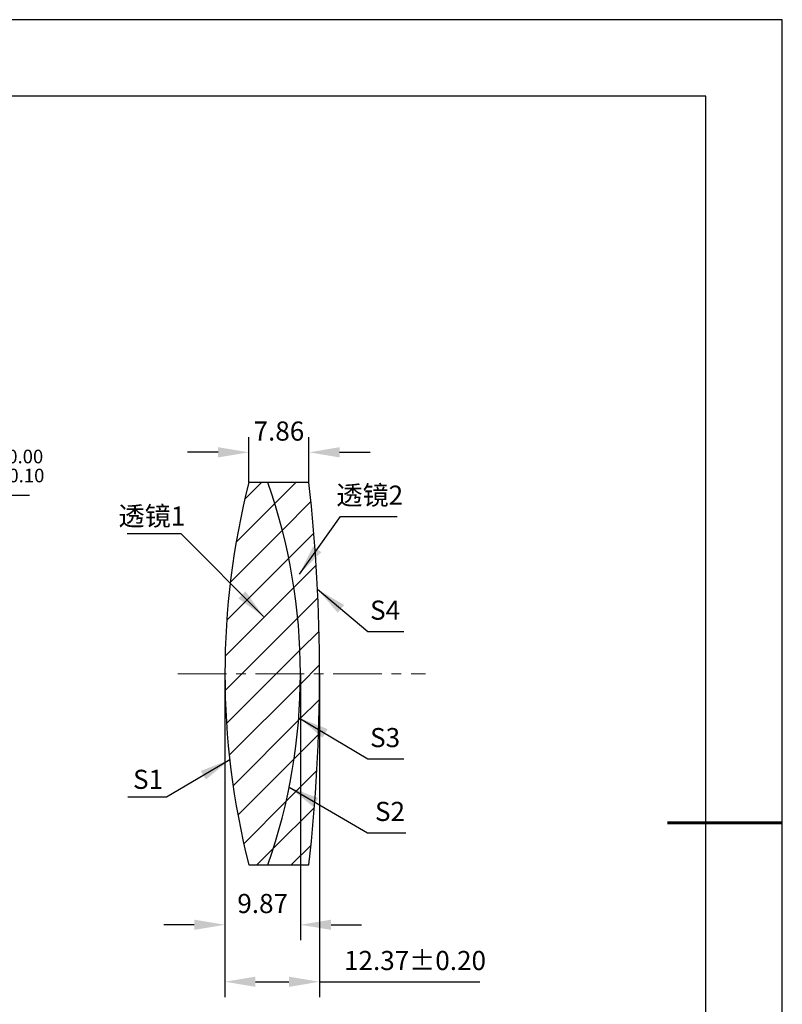
# Model space of a CAD drawing. Units: millimetres. Extents: x 0 to 297, y -2 to 208.
# Drawn here: x 197 to 297, y 79 to 208 of the extents above; entities that cross this region are included whole.
import ezdxf

# ---------------------------------------------------------------- set-up
doc = ezdxf.new("R2010")
doc.units = ezdxf.units.MM
doc.header["$PDSIZE"] = -1
doc.linetypes.add('CENTER', pattern=[10.16, 6.35, -1.27, 1.27, -1.27])
for name, color, linetype, lineweight in [('3中心线层', 1, 'CENTER', 9), ('7标注层', 4, 'Continuous', 5), ('粗实线层', 7, 'Continuous', 25)]:
    doc.layers.add(name, color=color, linetype=linetype, lineweight=lineweight)
doc.layers.add('5剖面线层', color=2, linetype='Continuous')
doc.layers.add('细实线层', color=7, linetype='Continuous')
doc.styles.add('TH-GBD2M', font='calibri.ttf', dxfattribs={"width": 0.8, "height": 2.5})
doc.dimstyles.new('ISO-25', dxfattribs={"dimtxt": 2.5, "dimasz": 4, "dimexe": 1.25, "dimexo": 0.625, "dimtad": 1, "dimdsep": 46, "dimtxsty": 'Standard', "dimcen": 2.5, "dimadec": 0, "dimazin": 0, "dimtfac": 1, "dimtmove": 0, "dimatfit": 3, "dimfxl": 1, "dimarcsym": 0})
doc.dimstyles.new('TH-GBD2M', dxfattribs={"dimtxt": 3.5, "dimasz": 4, "dimexe": 2, "dimexo": 0, "dimgap": 1.5, "dimtad": 1, "dimdec": 4, "dimzin": 9, "dimdsep": 46, "dimtxsty": 'TH-GBD2M', "dimcen": 0, "dimclrt": 3, "dimadec": 0, "dimazin": 3, "dimtfac": 1, "dimtdec": 4, "dimtofl": 0, "dimtmove": 0, "dimatfit": 3, "dimfxl": 1, "dimtolj": 1, "dimtzin": 0, "dimarcsym": 0})

# ---------------------------------------------------------------- blocks, each defined once
blk = doc.blocks.new('*X6')
at = {"layer": '粗实线层'}
for p, q in [((138.5, 95), (-138.5, 95)), ((138.5, -95), (138.5, 95))]:
    blk.add_line(p, q, dxfattribs=at)
at = {"layer": '粗实线层', "lineweight": 60}
blk.add_line((148.5, 0), (133.5, 0), dxfattribs=at)
at = {"layer": '细实线层'}
for p, q in [((148.5, 105), (-148.5, 105)), ((148.5, -105), (148.5, 105))]:
    blk.add_line(p, q, dxfattribs=at)
blk = doc.blocks.new('*D20')
at = {"layer": '7标注层', "color": 0, "lineweight": -2, "transparency": 16777216}
for p, q in [((226.86, 147.7), (226.86, 153.64)), ((234.73, 147.7), (234.73, 153.64)), ((222.86, 151.64), (218.86, 151.64)), ((238.73, 151.64), (242.73, 151.64))]:
    blk.add_line(p, q, dxfattribs=at)
at = {"layer": '7标注层', "color": 0, "transparency": 16777216}
for points in [[(222.86, 152.31), (222.86, 150.97), (226.86, 151.64)], [(238.73, 152.31), (238.73, 150.97), (234.73, 151.64)]]:
    blk.add_solid(points, dxfattribs=at)
at = {"layer": 'Defpoints', "color": 0, "transparency": 16777216}
for p in [(234.73, 151.64), (226.86, 147.7), (234.73, 147.7)]:
    blk.add_point(p, dxfattribs=at)
at = {"layer": '7标注层', "color": 3, "transparency": 16777216, "insert": (230.8, 154.42), "char_height": 2.5, "attachment_point": 5, "style": 'TH-GBD2M'}
blk.add_mtext('\\A1;7.86', dxfattribs=at)
blk = doc.blocks.new('*D21')
at = {"layer": '7标注层', "color": 0, "lineweight": -2, "transparency": 16777216}
for p, q in [((183.07, 145.99), (180.24, 143.16)), ((198.22, 145.99), (183.07, 145.99)), ((141.97, 105.06), (177.41, 140.34)), ((139.14, 102.24), (136.31, 99.42))]:
    blk.add_line(p, q, dxfattribs=at)
at = {"layer": '7标注层', "color": 0, "transparency": 16777216}
for points in [[(179.77, 143.64), (180.71, 142.69), (177.41, 140.34)], [(138.67, 102.71), (139.61, 101.77), (141.97, 105.06)]]:
    blk.add_solid(points, dxfattribs=at)
at = {"layer": 'Defpoints', "color": 0, "transparency": 16777216}
for p in [(177.41, 140.34), (141.97, 105.06)]:
    blk.add_point(p, dxfattribs=at)
at = {"layer": '7标注层', "color": 0, "transparency": 16777216, "insert": (191.41, 149.85), "char_height": 2.5, "attachment_point": 5, "style": 'TH-GBD2M'}
blk.add_mtext('∅50.00{}{\\H0.71x;\\C3;\\S 0.00^ -0.10;}', dxfattribs=at)
blk = doc.blocks.new('*D22')
at = {"layer": '7标注层', "color": 0, "lineweight": -2, "transparency": 16777216}
for p, q in [((223.74, 122.7), (223.74, 87.88)), ((233.61, 122.7), (233.61, 87.88)), ((219.74, 89.88), (215.74, 89.88)), ((237.61, 89.88), (241.61, 89.88))]:
    blk.add_line(p, q, dxfattribs=at)
at = {"layer": '7标注层', "color": 0, "transparency": 16777216}
for points in [[(219.74, 90.55), (219.74, 89.21), (223.74, 89.88)], [(237.61, 90.55), (237.61, 89.21), (233.61, 89.88)]]:
    blk.add_solid(points, dxfattribs=at)
at = {"layer": 'Defpoints', "color": 0, "transparency": 16777216}
for p in [(223.74, 122.7), (233.61, 122.7), (233.61, 89.88)]:
    blk.add_point(p, dxfattribs=at)
at = {"layer": '7标注层', "color": 3, "transparency": 16777216, "insert": (228.68, 92.66), "char_height": 2.5, "attachment_point": 5, "style": 'TH-GBD2M'}
blk.add_mtext('\\A1;9.87', dxfattribs=at)
blk = doc.blocks.new('*D23')
at = {"layer": '7标注层', "color": 0, "lineweight": -2, "transparency": 16777216}
for p, q in [((223.74, 122.7), (223.74, 80.43)), ((236.11, 122.7), (236.11, 80.43)), ((227.74, 82.43), (232.11, 82.43)), ((236.11, 82.43), (257.07, 82.43))]:
    blk.add_line(p, q, dxfattribs=at)
at = {"layer": '7标注层', "color": 0, "transparency": 16777216}
for points in [[(227.74, 83.1), (227.74, 81.76), (223.74, 82.43)], [(232.11, 83.1), (232.11, 81.76), (236.11, 82.43)]]:
    blk.add_solid(points, dxfattribs=at)
at = {"layer": 'Defpoints', "color": 0, "transparency": 16777216}
for p in [(223.74, 122.7), (236.11, 122.7), (236.11, 82.43)]:
    blk.add_point(p, dxfattribs=at)
at = {"layer": '7标注层', "color": 3, "transparency": 16777216, "insert": (248.59, 85.21), "char_height": 2.5, "attachment_point": 5, "style": 'TH-GBD2M'}
blk.add_mtext('\\A1;12.37±0.20', dxfattribs=at)

msp = doc.modelspace()

# ---------------------------------------------------------------- hatches: boundary and pattern name
at = {"layer": '5剖面线层'}
h = msp.add_hatch(dxfattribs=at)
h.set_pattern_fill('ANSI31', color=256, style=0)
edge = h.paths.add_edge_path(flags=0)
edge.add_line((229.364, 147.702), (226.863, 147.702))
edge.add_arc((325.45, 122.702), 101.707, 165.77064, 194.22936)
edge.add_line((226.863, 97.702), (229.364, 97.702))
edge.add_arc((157.945, 122.702), 75.668, 340.70751, 379.29249)
h = msp.add_hatch(dxfattribs=at)
h.set_pattern_fill('ANSI31', color=256, style=0)
edge = h.paths.add_edge_path(flags=0)
edge.add_arc((157.945, 122.702), 75.668, -19.29249, 19.29249, ccw=False)
edge.add_line((229.364, 97.702), (234.727, 97.702))
edge.add_arc((9.872, 122.702), 226.241, 353.65577, 366.34423)
edge.add_line((234.727, 147.702), (229.364, 147.702))

# ---------------------------------------------------------------- linework, layer by layer
at = {"color": 7, "linetype": 'Continuous', "lineweight": 25}
for p, q in [((229.364, 147.702), (226.863, 147.702)), ((234.727, 147.702), (229.364, 147.702)), ((226.863, 97.702), (229.364, 97.702)), ((229.364, 97.702), (234.727, 97.702))]:
    msp.add_line(p, q, dxfattribs=at)
for centre, radius, start, end in [((325.45, 122.702), 101.707, 165.77064, 194.22936), ((157.945, 122.702), 75.668, 340.70751, 19.29249), ((9.872, 122.702), 226.241, 353.65577, 6.34423)]:
    msp.add_arc(centre, radius, start, end, dxfattribs=at)
at = {"layer": '3中心线层'}
msp.add_line((217.591, 122.702), (249.956, 122.702), dxfattribs=at)

# ---------------------------------------------------------------- block references
at = {"layer": '粗实线层'}
msp.add_blockref('*X6', (148.097, 103.194), dxfattribs=at)

# ---------------------------------------------------------------- texts
at = {"layer": '7标注层', "color": 3, "char_height": 2.5, "attachment_point": 5, "style": 'TH-GBD2M'}
for s, insert in [('\\A1;{\\fSimSun|b0|i0|c134|p2;透镜}2', (242.68, 146.036)), ('\\A1;{\\fSimSun|b0|i0|c134|p2;透镜}1', (214.205, 143.313)), ('\\A1;S1', (213.698, 108.895))]:
    msp.add_mtext(s, dxfattribs=dict(at, insert=insert))
at = {"layer": '7标注层', "color": 3, "char_height": 2.5, "width": 2.76, "attachment_point": 5, "style": 'TH-GBD2M'}
for s, insert in [('\\A1;S4', (244.68, 131.009)), ('\\A1;S3', (244.68, 114.349)), ('\\A1;S2', (245.32, 104.698))]:
    msp.add_mtext(s, dxfattribs=dict(at, insert=insert))

# ---------------------------------------------------------------- dimensions: what is measured, and where the dimension line sits
at = {"layer": '7标注层'}
dim = msp.add_linear_dim(base=(234.727, 151.64), p1=(226.863, 147.702), p2=(234.727, 147.702), dimstyle='TH-GBD2M', override={"dimdec": 2, "dimzin": 1}, dxfattribs=at)
dim.commit()
dim.dimension.update_dxf_attribs({"geometry": '*D20', "text_midpoint": (230.795, 151.64), "dimtype": 160})
dim = msp.add_diameter_dim_2p(p1=(141.974, 105.062), p2=(177.405, 140.342), text='<>{}{\\H0.71x;\\C3;\\S 0.00^ -0.10;}', dimstyle='ISO-25', override={"dimtxt": 3.5, "dimexe": 2, "dimexo": 0, "dimgap": 1.524, "dimtih": 1, "dimtoh": 1, "dimzin": 0, "dimtxsty": 'TH-GBD2M', "dimadec": 2, "dimtp": 0, "dimtm": 0.1, "dimtdec": 2, "dimtzin": 0}, dxfattribs=at)
dim.commit()
dim.dimension.update_dxf_attribs({"geometry": '*D21', "text_midpoint": (191.408, 149.846)})
for base, p2, override, picture, middle in [((233.613, 89.88), (233.613, 122.702), {"dimdec": 2, "dimzin": 1}, '*D22', (228.678, 92.661)), ((236.113, 82.431), (236.113, 122.702), {"dimdec": 2, "dimzin": 1, "dimtol": 1, "dimtp": 0.2, "dimtm": 0.2, "dimtdec": 2}, '*D23', (248.594, 85.212))]:
    dim = msp.add_linear_dim(base=base, p1=(223.743, 122.702), p2=p2, dimstyle='TH-GBD2M', override=override, dxfattribs=at)
    dim.commit()
    dim.dimension.update_dxf_attribs({"geometry": picture, "text_midpoint": middle})

# ---------------------------------------------------------------- leaders
for points in [[(233.478, 135.716), (238.863, 143.255), (246.264, 143.255)], [(228.804, 130.166), (218.011, 140.99), (210.949, 140.99)], [(235.843, 133.743), (242.425, 128.228), (247.147, 128.228)], [(233.394, 116.953), (242.425, 111.568), (247.147, 111.568)], [(224.366, 111.456), (216.099, 106.571), (211.074, 106.571)], [(232.149, 107.889), (242.385, 101.917), (247.41, 101.917)]]:
    msp.add_leader(points, dimstyle='TH-GBD2M', override={"dimgap": 1.5, "dimtad": 0, "dimtxsty": 'TH-GBD2M'}, dxfattribs=at)

doc.saveas('drawing.dxf')
